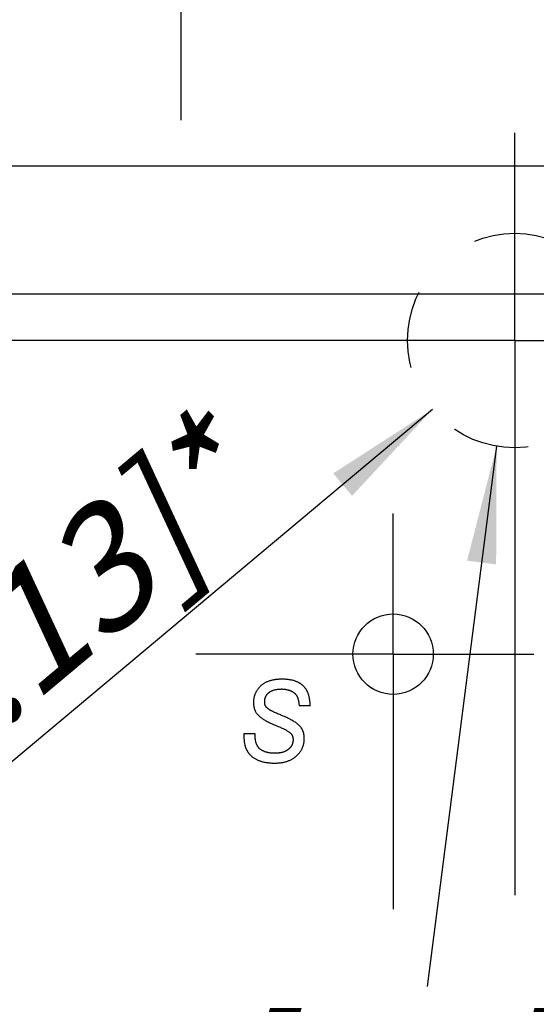
# Model space of a CAD drawing. Units: millimetres. Extents: x 0 to 420, y 0 to 297.
# Drawn here: x 86 to 101, y 54 to 84 of the extents above; entities that cross this region are included whole.
import ezdxf

# ---------------------------------------------------------------- set-up
doc = ezdxf.new("R2010")
doc.units = ezdxf.units.MM
doc.header["$LTSCALE"] = 23.1
doc.linetypes.add('CENTER', pattern=[0.6, 0.375, -0.075, 0.075, -0.075])
doc.linetypes.add('HIDDEN', pattern=[0.2, 0.1, -0.1])
doc.layers.get('0').update_dxf_attribs({"linetype": 'CONTINUOUS'})
for name, color, linetype in [('BEZUGSACHSEN', 7, 'CONTINUOUS'), ('KURVEN', 7, 'CONTINUOUS'), ('ZEICHNUNGSBEMASSUNGEN', 7, 'CONTINUOUS')]:
    doc.layers.add(name, color=color, linetype=linetype)
doc.styles.get("Standard").update_dxf_attribs({"font": 'txt', "width": 0.7})
doc.styles.add('TEXTSTYLE_3', font='gdt', dxfattribs={"width": 0.7})
doc.dimstyles.new('DIMSTYLE_3', dxfattribs={"dimtxt": 3.5, "dimasz": 3.5, "dimexe": 1.5, "dimexo": 0, "dimtad": 1, "dimdec": 3, "dimlfac": 0.5, "dimdsep": 46, "dimtxsty": 'STANDARD', "dimblk": '_FILLED', "dimblk1": '_FILLED', "dimblk2": '_FILLED', "dimcen": 0.09, "dimclrt": 5, "dimadec": 0, "dimazin": 0, "dimtp": 0.1, "dimtm": 0.1, "dimtfac": 1, "dimtdec": 3, "dimtofl": 0, "dimtmove": 0, "dimatfit": 3, "dimldrblk": '_FILLED', "dimfxl": 1, "dimtolj": 1, "dimarcsym": 0})
doc.dimstyles.new('DIMSTYLE_4', dxfattribs={"dimtxt": 3.5, "dimasz": 3.5, "dimexe": 1.5, "dimexo": 0, "dimgap": 0.875, "dimtad": 1, "dimdec": 3, "dimlfac": 0.5, "dimdsep": 46, "dimtxsty": 'STANDARD', "dimblk": '_FILLED', "dimblk1": '_FILLED', "dimblk2": '_FILLED', "dimcen": 0.09, "dimclrt": 5, "dimadec": 0, "dimazin": 0, "dimtp": 0.1, "dimtm": 0.1, "dimtfac": 1, "dimtdec": 3, "dimtofl": 0, "dimtmove": 0, "dimatfit": 3, "dimldrblk": '_FILLED', "dimfxl": 1, "dimtolj": 1, "dimarcsym": 0})
doc.dimstyles.new('DIMSTYLE_5', dxfattribs={"dimtxt": 3.5, "dimasz": 3.5, "dimexe": 1.5, "dimexo": 0, "dimgap": 0.875, "dimtad": 1, "dimdec": 3, "dimlfac": 0.5, "dimdsep": 46, "dimtxsty": 'STANDARD', "dimblk": '_FILLED', "dimblk1": '_FILLED', "dimblk2": '_FILLED', "dimcen": 0.09, "dimclrt": 5, "dimadec": 0, "dimazin": 0, "dimtp": 0.2, "dimtm": 0.2, "dimtfac": 1, "dimtdec": 3, "dimtofl": 0, "dimtmove": 0, "dimatfit": 3, "dimldrblk": '_FILLED', "dimfxl": 1, "dimtolj": 1, "dimarcsym": 0})
doc.dimstyles.get("Standard").update_dxf_attribs({"dimtxt": 3.5, "dimasz": 3.5, "dimexe": 1.5, "dimexo": 0, "dimtad": 1, "dimdec": 3, "dimdsep": 46, "dimtxsty": 'STANDARD', "dimblk": '_FILLED', "dimblk1": '_FILLED', "dimblk2": '_FILLED', "dimcen": 0.09, "dimclrt": 5, "dimadec": 0, "dimazin": 0, "dimtol": 1, "dimtp": 0.005, "dimtm": 0.005, "dimtfac": 1, "dimtdec": 3, "dimtofl": 0, "dimtmove": 0, "dimatfit": 3, "dimldrblk": '_FILLED', "dimfxl": 1, "dimtolj": 1, "dimarcsym": 0})

# ---------------------------------------------------------------- blocks, each defined once
blk = doc.blocks.new('_FILLED')
at = {"color": 0, "linetype": 'BYBLOCK'}
blk.add_solid([(0, 0), (-1, 0.125), (-1, -0.125)], dxfattribs=at)
blk = doc.blocks.new('_DOT')
at = {"color": 0, "linetype": 'BYBLOCK'}
blk.add_line((-0.125, 0), (-1, 0), dxfattribs=at)
at = {"color": 0, "linetype": 'BYBLOCK', "const_width": 0.125}
blk.add_lwpolyline([(-0.0625, 0, 1), (0.0625, 0, 1)], format="xyb", close=True, dxfattribs=at)
blk = doc.blocks.new('*D6')
at = {"color": 2, "linetype": 'CONTINUOUS'}
for p, q in [((120.057, 98.817), (120.057, 123.38)), ((125.137, 93.833), (125.137, 123.38)), ((120.057, 121.88), (83.064, 121.88)), ((83.064, 121.88), (122.597, 121.88)), ((131.137, 121.88), (122.597, 121.88)), ((125.137, 121.88), (131.137, 121.88)), ((125.137, 75.66), (125.137, 91.826)), ((120.057, 75.66), (120.057, 91.391))]:
    blk.add_line(p, q, dxfattribs=at)
at = {"color": 2, "linetype": 'CONTINUOUS', "xscale": 3.5, "yscale": 3.5, "zscale": 3.5}
blk.add_blockref('_FILLED', (120.057, 121.88), dxfattribs=at)
at = {"color": 2, "linetype": 'CONTINUOUS', "xscale": 3.5, "yscale": 3.5, "zscale": 3.5, "rotation": 180}
blk.add_blockref('_DOT', (125.137, 121.88), dxfattribs=at)
at = {"color": 5, "linetype": 'CONTINUOUS', "insert": (114.314, 126.286), "char_height": 3.5, "width": 46.875, "attachment_point": 3, "line_spacing_factor": 0.9}
blk.add_mtext('\\Q15.0;2,54{\\Ftxt.shx;\\W1.000000;\\H3.500000; }[.1] (3x)', dxfattribs=at)
blk = doc.blocks.new('*D8')
at = {"color": 2, "linetype": 'CONTINUOUS'}
for p, q in [((117.517, 70.58), (117.517, 48.17)), ((122.597, 70.58), (122.597, 48.17)), ((117.517, 49.67), (77.171, 49.67)), ((77.171, 49.67), (120.057, 49.67)), ((128.597, 49.67), (120.057, 49.67)), ((122.597, 49.67), (128.597, 49.67))]:
    blk.add_line(p, q, dxfattribs=at)
at = {"color": 2, "linetype": 'CONTINUOUS', "xscale": 3.5, "yscale": 3.5, "zscale": 3.5}
blk.add_blockref('_FILLED', (117.517, 49.67), dxfattribs=at)
at = {"color": 2, "linetype": 'CONTINUOUS', "xscale": 3.5, "yscale": 3.5, "zscale": 3.5, "rotation": 180}
blk.add_blockref('_DOT', (122.597, 49.67), dxfattribs=at)
at = {"color": 5, "linetype": 'CONTINUOUS', "insert": (111.171, 54.076), "char_height": 3.5, "width": 51, "attachment_point": 3, "line_spacing_factor": 0.9}
blk.add_mtext('\\Q15.0;2,54{\\Ftxt.shx;\\W1.000000;\\H3.500000; }[.10] (3x)', dxfattribs=at)
blk = doc.blocks.new('*D13')
at = {"color": 2, "linetype": 'CONTINUOUS'}
for p, q in [((51.742, 97.26), (51.742, 86.46)), ((126.407, 97.26), (52.586, 97.26)), ((51.742, 75.66), (51.742, 86.46)), ((62.843, 75.66), (50.242, 75.66)), ((109.897, 75.66), (64.441, 75.66))]:
    blk.add_line(p, q, dxfattribs=at)
at = {"color": 2, "linetype": 'CONTINUOUS', "xscale": 3.5, "yscale": 3.5, "zscale": 3.5}
for p, rotation in [((51.742, 97.26), 90), ((51.742, 75.66), 270)]:
    blk.add_blockref('_FILLED', p, dxfattribs=dict(at, rotation=rotation))
at = {"color": 5, "linetype": 'CONTINUOUS', "insert": (47.336, 89.877), "char_height": 3.5, "width": 39, "attachment_point": 2, "rotation": 90, "line_spacing_factor": 0.9}
blk.add_mtext('\\Q15.0;10,8{\\Ftxt.shx;\\W1.000000;\\H3.500000; }[.425]', dxfattribs=at)
blk = doc.blocks.new('*D15')
at = {"color": 2, "linetype": 'CONTINUOUS'}
for p, q in [((126.407, 97.26), (62.242, 97.26)), ((63.742, 97.26), (63.742, 88.37)), ((63.742, 79.48), (63.742, 88.37)), ((63.742, 88.37), (63.742, 47.946)), ((106.087, 79.48), (62.242, 79.48))]:
    blk.add_line(p, q, dxfattribs=at)
at = {"color": 2, "linetype": 'CONTINUOUS', "xscale": 3.5, "yscale": 3.5, "zscale": 3.5}
for p, rotation in [((63.742, 97.26), 90), ((63.742, 79.48), 270)]:
    blk.add_blockref('_FILLED', p, dxfattribs=dict(at, rotation=rotation))
at = {"color": 5, "linetype": 'CONTINUOUS', "insert": (59.336, 71.696), "char_height": 3.5, "width": 35.625, "attachment_point": 3, "rotation": 90, "line_spacing_factor": 0.9}
blk.add_mtext('\\Q15.0;8,89{\\Ftxt.shx;\\W1.000000;\\H3.500000; }[.35]', dxfattribs=at)
blk = doc.blocks.new('*D19')
at = {"color": 2, "linetype": 'CONTINUOUS'}
blk.add_line((98.363, 72.227), (73.129, 51.105), dxfattribs=at)
at = {"color": 2, "linetype": 'CONTINUOUS', "xscale": 3.5, "yscale": 3.5, "zscale": 3.5, "rotation": 39.9293087708}
blk.add_blockref('_FILLED', (98.363, 72.227), dxfattribs=at)
at = {"color": 5, "linetype": 'CONTINUOUS', "insert": (91.197, 71.974), "char_height": 3.5, "width": 40.875, "attachment_point": 3, "rotation": 39.9293, "line_spacing_factor": 0.9, "style": 'TEXTSTYLE_3'}
blk.add_mtext('\\Q15.0;{\\Fgdt;n}\\Ftxt;3,2{\\Ftxt.shx;\\W1.000000;\\H3.500000; }[.13]*', dxfattribs=at)
blk = doc.blocks.new('*D29')
at = {"layer": 'ZEICHNUNGSBEMASSUNGEN', "color": 2, "linetype": 'CONTINUOUS'}
for p, q in [((81.579, 104.88), (26.242, 104.88)), ((27.742, 104.88), (27.742, 84.9)), ((27.742, 64.92), (27.742, 84.9)), ((58.386, 64.92), (26.242, 64.92)), ((80.788, 64.92), (64.441, 64.92)), ((92.987, 64.92), (91.3, 64.92))]:
    blk.add_line(p, q, dxfattribs=at)
at = {"layer": 'ZEICHNUNGSBEMASSUNGEN', "color": 2, "linetype": 'CONTINUOUS', "xscale": 3.5, "yscale": 3.5, "zscale": 3.5}
for p, rotation in [((27.742, 104.88), 90), ((27.742, 64.92), 270)]:
    blk.add_blockref('_FILLED', p, dxfattribs=dict(at, rotation=rotation))
at = {"layer": 'ZEICHNUNGSBEMASSUNGEN', "color": 5, "linetype": 'CONTINUOUS', "insert": (23.336, 84.9), "char_height": 3.5, "width": 43.5, "attachment_point": 2, "rotation": 90, "line_spacing_factor": 0.9}
blk.add_mtext('\\Q15.0;19,98{\\Ftxt.shx;\\W1.000000;\\H3.500000; }[.787]', dxfattribs=at)
blk = doc.blocks.new('*D32')
at = {"layer": 'ZEICHNUNGSBEMASSUNGEN', "color": 2, "linetype": 'CONTINUOUS'}
for p, q in [((81.579, 104.88), (38.242, 104.88)), ((39.742, 104.88), (39.742, 89.58)), ((39.742, 74.28), (39.742, 89.58)), ((62.843, 74.28), (38.242, 74.28)), ((94.617, 74.28), (64.441, 74.28))]:
    blk.add_line(p, q, dxfattribs=at)
at = {"layer": 'ZEICHNUNGSBEMASSUNGEN', "color": 2, "linetype": 'CONTINUOUS', "xscale": 3.5, "yscale": 3.5, "zscale": 3.5}
for p, rotation in [((39.742, 104.88), 90), ((39.742, 74.28), 270)]:
    blk.add_blockref('_FILLED', p, dxfattribs=dict(at, rotation=rotation))
at = {"layer": 'ZEICHNUNGSBEMASSUNGEN', "color": 5, "linetype": 'CONTINUOUS', "insert": (35.336, 89.58), "char_height": 3.5, "width": 38.625, "attachment_point": 2, "rotation": 90, "line_spacing_factor": 0.9}
blk.add_mtext('\\Q15.0;15,3{\\Ftxt.shx;\\W1.000000;\\H3.500000; }[.602]', dxfattribs=at)
blk = doc.blocks.new('*D33')
at = {"layer": 'ZEICHNUNGSBEMASSUNGEN', "color": 2, "linetype": 'CONTINUOUS'}
for p, q in [((100.817, 68.08), (100.817, 57.732)), ((116.247, 61.022), (116.247, 57.357)), ((100.817, 51.005), (100.817, 36.17)), ((116.247, 48.034), (116.247, 36.17)), ((108.532, 37.67), (67.679, 37.67)), ((100.817, 37.67), (108.532, 37.67)), ((116.247, 37.67), (108.532, 37.67))]:
    blk.add_line(p, q, dxfattribs=at)
at = {"layer": 'ZEICHNUNGSBEMASSUNGEN', "color": 2, "linetype": 'CONTINUOUS', "xscale": 3.5, "yscale": 3.5, "zscale": 3.5, "rotation": 180}
blk.add_blockref('_FILLED', (100.817, 37.67), dxfattribs=at)
at = {"layer": 'ZEICHNUNGSBEMASSUNGEN', "color": 2, "linetype": 'CONTINUOUS', "xscale": 3.5, "yscale": 3.5, "zscale": 3.5}
blk.add_blockref('_FILLED', (116.247, 37.67), dxfattribs=at)
at = {"layer": 'ZEICHNUNGSBEMASSUNGEN', "color": 5, "linetype": 'CONTINUOUS', "insert": (96.179, 42.076), "char_height": 3.5, "width": 42.75, "attachment_point": 3, "line_spacing_factor": 0.9}
blk.add_mtext('\\Q15.0;7,715{\\Ftxt.shx;\\W1.000000;\\H3.500000; }[.304]', dxfattribs=at)
blk = doc.blocks.new('*D35')
at = {"layer": 'ZEICHNUNGSBEMASSUNGEN', "color": 2, "linetype": 'CONTINUOUS'}
for p, q in [((116.247, 61.022), (116.247, 51.936)), ((97.187, 60.72), (97.187, 57.312)), ((97.187, 50.753), (97.187, 38.481)), ((116.247, 48.034), (116.247, 24.17)), ((97.187, 36.867), (97.187, 24.17)), ((106.717, 25.67), (69.617, 25.67)), ((97.187, 25.67), (106.717, 25.67)), ((116.247, 25.67), (106.717, 25.67))]:
    blk.add_line(p, q, dxfattribs=at)
at = {"layer": 'ZEICHNUNGSBEMASSUNGEN', "color": 2, "linetype": 'CONTINUOUS', "xscale": 3.5, "yscale": 3.5, "zscale": 3.5, "rotation": 180}
blk.add_blockref('_FILLED', (97.187, 25.67), dxfattribs=at)
at = {"layer": 'ZEICHNUNGSBEMASSUNGEN', "color": 2, "linetype": 'CONTINUOUS', "xscale": 3.5, "yscale": 3.5, "zscale": 3.5}
blk.add_blockref('_FILLED', (116.247, 25.67), dxfattribs=at)
at = {"layer": 'ZEICHNUNGSBEMASSUNGEN', "color": 5, "linetype": 'CONTINUOUS', "insert": (95.617, 30.076), "char_height": 3.5, "width": 39, "attachment_point": 3, "line_spacing_factor": 0.9}
blk.add_mtext('\\Q15.0;9,53{\\Ftxt.shx;\\W1.000000;\\H3.500000; }[.375]', dxfattribs=at)

msp = doc.modelspace()

# ---------------------------------------------------------------- linework, layer by layer
at = {"layer": 'BEZUGSACHSEN', "color": 7, "linetype": 'CENTER'}
for p, q in [((90.8472, 85.0605), (90.8472, 80.8605)), ((100.8172, 74.2805), (100.8172, 80.4805)), ((100.8172, 74.2805), (94.6172, 74.2805)), ((100.8172, 74.2805), (100.8172, 68.0805)), ((100.8172, 74.2805), (107.0172, 74.2805)), ((97.1872, 64.9205), (97.1872, 69.1205)), ((97.1872, 64.9205), (92.9872, 64.9205)), ((97.1872, 64.9205), (97.1872, 60.7205)), ((97.1872, 64.9205), (101.3872, 64.9205))]:
    msp.add_line(p, q, dxfattribs=at)
at = {"layer": 'BEZUGSACHSEN', "color": 8, "linetype": 'HIDDEN'}
msp.add_circle((100.8172, 74.2805), 3.2, dxfattribs=at)
at = {"layer": 'BEZUGSACHSEN', "color": 7, "linetype": 'CONTINUOUS'}
msp.add_circle((97.1872, 64.9205), 1.2, dxfattribs=at)
at = {"layer": 'KURVEN', "color": 5, "linetype": 'CONTINUOUS'}
for p, q in [((94.3797, 63.384), (94.7153, 63.384)), ((93.7227, 62.7785), (93.7236, 62.7781)), ((92.7308, 62.5384), (92.7308, 62.5141)), ((93.0664, 62.5384), (92.7308, 62.5384)), ((93.0664, 62.5058), (93.0664, 62.5384))]:
    msp.add_line(p, q, dxfattribs=at)
for points in [[(93.8762, 64.1726), (93.8483, 64.1724), (93.818, 64.1716), (93.7885, 64.1704), (93.7598, 64.1686), (93.7318, 64.1664), (93.7047, 64.1637), (93.6782, 64.1606), (93.6525, 64.1569), (93.6276, 64.1529), (93.6033, 64.1484), (93.5797, 64.1435), (93.5568, 64.1382), (93.5345, 64.1326), (93.5129, 64.1265), (93.4918, 64.12), (93.4714, 64.1132), (93.4516, 64.106), (93.4324, 64.0985), (93.4137, 64.0906), (93.3955, 64.0823), (93.378, 64.0737), (93.3609, 64.0648), (93.3443, 64.0555), (93.3283, 64.0459), (93.3127, 64.036), (93.2976, 64.0257), (93.283, 64.0151), (93.2688, 64.0042), (93.2551, 63.9929), (93.2418, 63.9813), (93.229, 63.9693)], [(94.3258, 64.0908), (94.3111, 64.0973), (94.2961, 64.1035), (94.2807, 64.1095), (94.2649, 64.1153), (94.2487, 64.1208), (94.2321, 64.126), (94.215, 64.1311), (94.1975, 64.1358), (94.1796, 64.1403), (94.1612, 64.1445), (94.1424, 64.1485), (94.1231, 64.1522), (94.1034, 64.1556), (94.0831, 64.1587), (94.0623, 64.1615), (94.0411, 64.164), (94.0193, 64.1662), (93.997, 64.1681), (93.9742, 64.1697), (93.9509, 64.1709), (93.927, 64.1718), (93.9025, 64.1724), (93.8774, 64.1726), (93.8762, 64.1726)], [(94.6013, 63.8516), (94.5941, 63.863), (94.5867, 63.8741), (94.5791, 63.8851), (94.5713, 63.8958), (94.5633, 63.9064), (94.5592, 63.9115), (94.5551, 63.9167), (94.5467, 63.9268), (94.538, 63.9367), (94.5292, 63.9465), (94.5201, 63.956), (94.5108, 63.9653), (94.5013, 63.9745), (94.4916, 63.9834), (94.4817, 63.9921), (94.4715, 64.0007), (94.4611, 64.0091), (94.4505, 64.0172), (94.4397, 64.0252), (94.4286, 64.033), (94.4173, 64.0406), (94.4057, 64.048), (94.394, 64.0552), (94.3819, 64.0622), (94.3697, 64.069), (94.3571, 64.0756), (94.3444, 64.082), (94.3313, 64.0883), (94.3258, 64.0908)], [(93.229, 63.9693), (93.2259, 63.9664), (93.2127, 63.9533), (93.2, 63.9401), (93.1878, 63.9267), (93.176, 63.9133), (93.1647, 63.8998), (93.1539, 63.8862), (93.1435, 63.8724), (93.1336, 63.8586), (93.1241, 63.8446), (93.115, 63.8305), (93.1064, 63.8162), (93.0982, 63.8019), (93.0903, 63.7874), (93.0829, 63.7727), (93.0759, 63.7579), (93.0693, 63.743), (93.0662, 63.7355), (93.0631, 63.7279), (93.0573, 63.7126), (93.0519, 63.6972), (93.0469, 63.6816), (93.0423, 63.6658), (93.038, 63.6499), (93.0342, 63.6337), (93.0307, 63.6174), (93.0277, 63.6008), (93.025, 63.584), (93.0228, 63.567), (93.0209, 63.5498), (93.0195, 63.5324), (93.0184, 63.5147), (93.0178, 63.4967), (93.0176, 63.4785)], [(93.3532, 63.5013), (93.3532, 63.5053), (93.3534, 63.516), (93.3539, 63.5265), (93.3546, 63.5367), (93.3555, 63.5467), (93.3566, 63.5566), (93.3579, 63.5662), (93.3595, 63.5756), (93.3613, 63.5849), (93.3633, 63.594), (93.3655, 63.6029), (93.3679, 63.6116), (93.3705, 63.6202), (93.3734, 63.6287), (93.3764, 63.637), (93.3796, 63.6451), (93.3831, 63.6531), (93.3868, 63.661), (93.3906, 63.6688), (93.3947, 63.6764), (93.3968, 63.6802), (93.399, 63.6839), (93.4035, 63.6913), (93.4083, 63.6986), (93.4132, 63.7058), (93.4184, 63.7129), (93.4238, 63.7198), (93.4294, 63.7267), (93.4353, 63.7335), (93.4414, 63.7402), (93.4478, 63.7467), (93.4544, 63.7532), (93.4613, 63.7596), (93.4684, 63.7659), (93.4759, 63.7722), (93.4836, 63.7783)], [(93.4836, 63.7783), (93.4922, 63.7848), (93.5011, 63.7911), (93.5102, 63.7972), (93.5197, 63.8031), (93.5294, 63.8089), (93.5394, 63.8144), (93.5497, 63.8197), (93.5604, 63.8248), (93.5714, 63.8298), (93.5826, 63.8345), (93.5943, 63.8391), (93.6063, 63.8434), (93.6186, 63.8475), (93.6313, 63.8514), (93.6444, 63.8551), (93.6579, 63.8586), (93.6717, 63.8618), (93.686, 63.8648), (93.7007, 63.8676), (93.7159, 63.8701), (93.7315, 63.8724), (93.7475, 63.8744), (93.764, 63.8762), (93.781, 63.8777), (93.7985, 63.8789), (93.8165, 63.8799), (93.8351, 63.8805), (93.8542, 63.8809), (93.8664, 63.8809)], [(93.8664, 63.8809), (93.8783, 63.8808), (93.89, 63.8805), (93.9018, 63.88), (93.9135, 63.8793), (93.9252, 63.8783), (93.9368, 63.8772), (93.9485, 63.8759), (93.9601, 63.8743), (93.9717, 63.8725), (93.9833, 63.8706), (93.995, 63.8684), (94.0066, 63.866), (94.0182, 63.8634), (94.0298, 63.8606), (94.0414, 63.8575), (94.053, 63.8543), (94.0646, 63.8508), (94.0763, 63.8471), (94.088, 63.8432), (94.0997, 63.839), (94.1115, 63.8347), (94.1222, 63.8304)], [(94.1222, 63.8304), (94.1311, 63.8268), (94.14, 63.8229), (94.1487, 63.819), (94.1571, 63.815), (94.1653, 63.8108), (94.1733, 63.8066), (94.1811, 63.8023), (94.1887, 63.7978), (94.1961, 63.7933), (94.2033, 63.7887), (94.2104, 63.784), (94.2172, 63.7791), (94.2239, 63.7742), (94.2303, 63.7692), (94.2367, 63.7641), (94.2428, 63.7589), (94.2488, 63.7536), (94.2546, 63.7482), (94.2602, 63.7427), (94.2657, 63.7371), (94.271, 63.7313), (94.2762, 63.7255), (94.2812, 63.7196), (94.2861, 63.7136), (94.2908, 63.7074), (94.2954, 63.7012), (94.2999, 63.6948), (94.3042, 63.6883)], [(94.7153, 63.384), (94.7144, 63.3989), (94.7125, 63.4268), (94.7103, 63.4538), (94.7077, 63.4798), (94.7049, 63.5049), (94.7018, 63.5292), (94.6984, 63.5525), (94.6948, 63.5751), (94.6909, 63.5968), (94.6868, 63.6178), (94.6825, 63.6379), (94.6779, 63.6574), (94.6731, 63.6761), (94.6681, 63.6941), (94.6629, 63.7114), (94.6575, 63.7281), (94.652, 63.7441), (94.6462, 63.7596), (94.6403, 63.7744), (94.6342, 63.7886), (94.6279, 63.8023), (94.6215, 63.8154), (94.6149, 63.828), (94.6082, 63.84), (94.6013, 63.8516)], [(93.0176, 63.4785), (93.0176, 63.4725), (93.0178, 63.4589), (93.0182, 63.4456), (93.0189, 63.4325), (93.0197, 63.4197), (93.0208, 63.4071), (93.0221, 63.3948), (93.0236, 63.3827), (93.0252, 63.3709), (93.0271, 63.3592), (93.0292, 63.3478), (93.0314, 63.3366), (93.0339, 63.3256), (93.0365, 63.3148), (93.0393, 63.3042), (93.0423, 63.2939), (93.0455, 63.2836), (93.0489, 63.2736), (93.0524, 63.2638), (93.0562, 63.2541), (93.0601, 63.2446), (93.0641, 63.2353), (93.0684, 63.2261), (93.0728, 63.2171), (93.0774, 63.2083), (93.0822, 63.1996)], [(93.3783, 63.3753), (93.3766, 63.3785), (93.3749, 63.3818), (93.3732, 63.3853), (93.3716, 63.3888), (93.3701, 63.3925), (93.3686, 63.3964), (93.3671, 63.4003), (93.3658, 63.4044), (93.3645, 63.4087), (93.3632, 63.4131), (93.362, 63.4177), (93.3609, 63.4224), (93.3598, 63.4273), (93.3588, 63.4323), (93.3579, 63.4375), (93.3571, 63.4429), (93.3563, 63.4485), (93.3556, 63.4543), (93.355, 63.4603), (93.3545, 63.4664), (93.354, 63.4728), (93.3537, 63.4793), (93.3534, 63.4861), (93.3533, 63.4931), (93.3532, 63.5003), (93.3532, 63.5013)], [(94.3042, 63.6883), (94.3084, 63.6816), (94.3125, 63.6745), (94.3166, 63.6669), (94.3206, 63.659), (94.3245, 63.6507), (94.3284, 63.6419), (94.3322, 63.6326), (94.3359, 63.6229), (94.3395, 63.6128), (94.343, 63.6021), (94.3464, 63.5909), (94.3497, 63.5792), (94.3529, 63.567), (94.356, 63.5542), (94.359, 63.5408), (94.3619, 63.5269), (94.3646, 63.5123), (94.3671, 63.4972), (94.3695, 63.4814), (94.3718, 63.4649), (94.3739, 63.4478), (94.3758, 63.4301), (94.3775, 63.4116), (94.3791, 63.3925), (94.3797, 63.384)], [(93.0822, 63.1996), (93.09, 63.1865), (93.0985, 63.1733), (93.1078, 63.16), (93.118, 63.1466), (93.129, 63.133), (93.1409, 63.1194), (93.1538, 63.1056), (93.1676, 63.0917), (93.1825, 63.0776), (93.1984, 63.0634), (93.2154, 63.049), (93.2335, 63.0345), (93.2528, 63.0198), (93.2734, 63.0049), (93.2952, 62.9899), (93.3184, 62.9748), (93.3429, 62.9594), (93.3689, 62.9439), (93.3964, 62.9282), (93.4254, 62.9124), (93.4561, 62.8963), (93.4883, 62.8801), (93.5223, 62.8638), (93.5581, 62.8472), (93.5957, 62.8305), (93.6353, 62.8137), (93.6768, 62.7966), (93.7575, 62.7647)], [(93.5552, 63.2276), (93.5496, 63.2306), (93.5386, 63.2364), (93.5282, 63.2422), (93.5181, 63.2481), (93.5085, 63.2538), (93.4992, 63.2596), (93.4903, 63.2653), (93.4818, 63.271), (93.4737, 63.2766), (93.4659, 63.2823), (93.4585, 63.2879), (93.4514, 63.2935), (93.4446, 63.2991), (93.4381, 63.3046), (93.4319, 63.3101), (93.426, 63.3156), (93.4204, 63.3211), (93.4151, 63.3266), (93.4101, 63.332), (93.4052, 63.3375), (93.4007, 63.3429), (93.3964, 63.3483), (93.3923, 63.3537), (93.3885, 63.3591), (93.3849, 63.3645), (93.3815, 63.3699), (93.3783, 63.3753)], [(93.8372, 63.1002), (93.801, 63.1151), (93.7664, 63.1297), (93.7339, 63.1436), (93.7035, 63.1569), (93.6749, 63.1698), (93.6481, 63.1821), (93.6228, 63.194), (93.5989, 63.2056), (93.5764, 63.2167), (93.5552, 63.2276)], [(94.4625, 62.6913), (94.4548, 62.7039), (94.4464, 62.7165), (94.4373, 62.7292), (94.4274, 62.742), (94.4167, 62.755), (94.4052, 62.768), (94.3929, 62.7811), (94.3796, 62.7944), (94.3654, 62.8078), (94.3503, 62.8213), (94.3341, 62.8349), (94.3169, 62.8487), (94.2987, 62.8626), (94.2793, 62.8767), (94.2587, 62.8909), (94.2369, 62.9053), (94.2139, 62.9198), (94.1896, 62.9345), (94.1639, 62.9493), (94.1368, 62.9642), (94.1083, 62.9793), (94.0783, 62.9946), (94.0467, 63.01), (94.0135, 63.0256), (93.9786, 63.0414), (93.9421, 63.0572), (93.9037, 63.0733), (93.8372, 63.1002)], [(93.7575, 62.7647), (93.7897, 62.7516), (93.8201, 62.7388), (93.8488, 62.7263), (93.8758, 62.714), (93.9013, 62.702), (93.9253, 62.6903), (93.9478, 62.6789), (93.969, 62.6677), (93.9888, 62.6567), (94.0073, 62.646), (94.0245, 62.6356), (94.0406, 62.6254), (94.0556, 62.6155), (94.0695, 62.6058), (94.0824, 62.5963), (94.0942, 62.587), (94.1052, 62.578), (94.1153, 62.5692), (94.1245, 62.5606), (94.1329, 62.5521), (94.1406, 62.5439), (94.1476, 62.5359), (94.1538, 62.528), (94.1595, 62.5203), (94.1645, 62.5128), (94.1689, 62.5055)], [(94.5345, 62.4048), (94.5344, 62.416), (94.5341, 62.4289), (94.5335, 62.4416), (94.5327, 62.4541), (94.5317, 62.4665), (94.5305, 62.4787), (94.5291, 62.4908), (94.5274, 62.5027), (94.5256, 62.5144), (94.5235, 62.526), (94.5212, 62.5374), (94.5187, 62.5487), (94.516, 62.5598), (94.5131, 62.5708), (94.5099, 62.5816), (94.5066, 62.5923), (94.5031, 62.6028), (94.4994, 62.6132), (94.4955, 62.6234), (94.4913, 62.6336), (94.487, 62.6435), (94.4825, 62.6534), (94.4778, 62.6631), (94.4729, 62.6726), (94.4678, 62.682), (94.4625, 62.6913)], [(92.7308, 62.5141), (92.7311, 62.4857), (92.7316, 62.4585), (92.7325, 62.4325), (92.7336, 62.4075), (92.7351, 62.3836), (92.7368, 62.3607), (92.7387, 62.3389), (92.7409, 62.3179), (92.7433, 62.2979), (92.746, 62.2787), (92.7488, 62.2604), (92.7519, 62.2429), (92.7551, 62.2261), (92.7585, 62.2102), (92.7621, 62.1949), (92.7659, 62.1803), (92.7698, 62.1664), (92.7739, 62.1532), (92.7782, 62.1406), (92.7826, 62.1285), (92.7871, 62.1171), (92.7917, 62.1062)], [(93.2307, 62.0753), (93.2221, 62.0815), (93.2136, 62.0881), (93.2095, 62.0915), (93.2054, 62.0949), (93.1975, 62.102), (93.1897, 62.1094), (93.1822, 62.1171), (93.1749, 62.1251), (93.1679, 62.1334), (93.1611, 62.142), (93.1544, 62.1509), (93.148, 62.1602), (93.1419, 62.1697), (93.1359, 62.1797), (93.1301, 62.19), (93.1246, 62.2006), (93.1193, 62.2117), (93.1142, 62.2231), (93.1093, 62.235), (93.1047, 62.2472), (93.1003, 62.2599), (93.0961, 62.273), (93.0922, 62.2866), (93.0885, 62.3007), (93.0851, 62.3153), (93.0819, 62.3303), (93.079, 62.3459), (93.0764, 62.362), (93.074, 62.3787), (93.072, 62.3959), (93.0702, 62.4138), (93.0688, 62.4322), (93.0677, 62.4513), (93.067, 62.471), (93.0665, 62.4914), (93.0664, 62.5058)], [(94.1988, 62.3706), (94.1987, 62.3596), (94.1983, 62.3487), (94.1977, 62.3381), (94.1968, 62.3277), (94.1956, 62.3174), (94.1943, 62.3073), (94.1926, 62.2974), (94.1908, 62.2876), (94.1887, 62.278), (94.1864, 62.2685), (94.1838, 62.2592), (94.181, 62.25), (94.178, 62.2409), (94.1747, 62.232), (94.1712, 62.2232), (94.1694, 62.2189), (94.1675, 62.2145), (94.1635, 62.206), (94.1593, 62.1975), (94.1549, 62.1892), (94.1502, 62.181), (94.1453, 62.1729), (94.1401, 62.1649), (94.1347, 62.157), (94.129, 62.1492), (94.1231, 62.1415), (94.1169, 62.1339), (94.1105, 62.1264), (94.1038, 62.119), (94.0968, 62.1117), (94.0895, 62.1044), (94.0819, 62.0972), (94.0741, 62.0902), (94.066, 62.0832), (94.0575, 62.0763), (94.0551, 62.0744)], [(94.1689, 62.5055), (94.1711, 62.5014), (94.1732, 62.4973), (94.1753, 62.4932), (94.1773, 62.4889), (94.1791, 62.4846), (94.1809, 62.4802), (94.1826, 62.4756), (94.1843, 62.471), (94.1858, 62.4663), (94.1873, 62.4615), (94.1887, 62.4566), (94.19, 62.4515), (94.1912, 62.4464), (94.1924, 62.4411), (94.1934, 62.4357), (94.1944, 62.4301), (94.1952, 62.4244), (94.196, 62.4186), (94.1967, 62.4126), (94.1973, 62.4065), (94.1978, 62.4002), (94.1982, 62.3938), (94.1985, 62.3871), (94.1987, 62.3803), (94.1988, 62.3733), (94.1988, 62.3706)], [(94.297, 61.8813), (94.3115, 61.8945), (94.3256, 61.908), (94.3391, 61.9216), (94.3522, 61.9353), (94.3647, 61.9491), (94.3768, 61.9631), (94.3883, 61.9772), (94.3994, 61.9915), (94.41, 62.0059), (94.4202, 62.0204), (94.4299, 62.0351), (94.4391, 62.0499), (94.4479, 62.0649), (94.4563, 62.0801), (94.4642, 62.0954), (94.4718, 62.1109), (94.4788, 62.1265), (94.4855, 62.1423), (94.4917, 62.1583), (94.4975, 62.1745), (94.5029, 62.1909), (94.5079, 62.2075), (94.5125, 62.2243), (94.5166, 62.2413), (94.5203, 62.2585), (94.5236, 62.2759), (94.5264, 62.2936), (94.5289, 62.3115), (94.5309, 62.3296), (94.5324, 62.348), (94.5336, 62.3666), (94.5342, 62.3856), (94.5345, 62.4048)], [(92.7917, 62.1062), (92.7949, 62.0992), (92.8005, 62.0871), (92.8062, 62.0753), (92.8122, 62.0637), (92.8182, 62.0523), (92.8245, 62.0411), (92.8308, 62.0301), (92.8374, 62.0193), (92.844, 62.0087), (92.8509, 61.9983), (92.8578, 61.9881), (92.865, 61.9781), (92.8723, 61.9682), (92.8797, 61.9585), (92.8873, 61.949), (92.8951, 61.9397), (92.903, 61.9306), (92.9111, 61.9216), (92.9194, 61.9128), (92.9278, 61.9041), (92.9363, 61.8956), (92.9451, 61.8873), (92.954, 61.8791), (92.9631, 61.8711)], [(93.6416, 61.9616), (93.628, 61.9617), (93.6093, 61.9621), (93.591, 61.9628), (93.573, 61.9639), (93.5554, 61.9652), (93.5382, 61.9669), (93.5212, 61.9689), (93.5046, 61.9712), (93.4884, 61.9738), (93.4724, 61.9766), (93.4567, 61.9798), (93.4414, 61.9832), (93.4263, 61.987), (93.4115, 61.991), (93.397, 61.9952), (93.3828, 61.9998), (93.3688, 62.0046), (93.3551, 62.0097), (93.3416, 62.015), (93.3284, 62.0207), (93.3154, 62.0265), (93.3027, 62.0327), (93.2901, 62.0391), (93.2778, 62.0458), (93.2657, 62.0528), (93.2539, 62.06), (93.2422, 62.0675), (93.2307, 62.0753)], [(94.0551, 62.0744), (94.0458, 62.0673), (94.0362, 62.0604), (94.0263, 62.0538), (94.0162, 62.0473), (94.0056, 62.041), (93.9948, 62.035), (93.9837, 62.0291), (93.9722, 62.0235), (93.9603, 62.0181), (93.9482, 62.0129), (93.9356, 62.0079), (93.9227, 62.0032), (93.9094, 61.9986), (93.8957, 61.9944), (93.8816, 61.9903), (93.8672, 61.9865), (93.8523, 61.9829), (93.8369, 61.9796), (93.8212, 61.9765), (93.8049, 61.9737), (93.7883, 61.9712), (93.7711, 61.969), (93.7535, 61.967), (93.7354, 61.9653), (93.7168, 61.9639), (93.6976, 61.9629), (93.678, 61.9621), (93.6578, 61.9617), (93.6416, 61.9616)], [(92.9631, 61.8711), (92.9777, 61.8589), (92.9928, 61.847), (93.0084, 61.8354), (93.0245, 61.8242), (93.0411, 61.8134), (93.0582, 61.8029), (93.0758, 61.7928), (93.094, 61.783), (93.1127, 61.7736), (93.132, 61.7645), (93.1519, 61.7558), (93.1724, 61.7475), (93.1935, 61.7395), (93.2152, 61.732), (93.2376, 61.7248), (93.2606, 61.718), (93.2844, 61.7116), (93.3088, 61.7056), (93.334, 61.7001), (93.3599, 61.695), (93.3865, 61.6903), (93.414, 61.686), (93.4422, 61.6823), (93.4713, 61.679), (93.5012, 61.6762), (93.532, 61.6739), (93.5637, 61.6721), (93.5962, 61.6708), (93.6297, 61.6701), (93.6563, 61.6699)], [(93.6563, 61.6699), (93.6675, 61.67), (93.6957, 61.6705), (93.7233, 61.6714), (93.7503, 61.673), (93.7767, 61.6749), (93.8026, 61.6774), (93.8278, 61.6804), (93.8525, 61.6838), (93.8767, 61.6877), (93.9004, 61.6921), (93.9235, 61.6969), (93.9462, 61.7021), (93.9684, 61.7078), (93.9901, 61.7139), (94.0113, 61.7204), (94.0321, 61.7274), (94.0524, 61.7348), (94.0724, 61.7426), (94.0919, 61.7507), (94.111, 61.7594), (94.1297, 61.7684), (94.148, 61.7778), (94.166, 61.7876), (94.1836, 61.7979), (94.2008, 61.8085), (94.2177, 61.8196), (94.2342, 61.8311), (94.2504, 61.843), (94.2584, 61.8491), (94.2663, 61.8553), (94.2818, 61.8681), (94.297, 61.8813)]]:
    msp.add_lwpolyline(points, dxfattribs=at)

# ---------------------------------------------------------------- dimensions: what is measured, and where the dimension line sits
at = {"color": 2, "linetype": 'CONTINUOUS'}
for base, p1, p2, picture, middle in [((125.1372, 121.8805), (120.0572, 75.6605), (125.1372, 75.6605), '*D6', (98.6886, 121.8805)), ((122.5972, 49.6699), (117.5172, 70.5805), (122.5972, 70.5805), '*D8', (94.171, 49.6699))]:
    dim = msp.add_linear_dim(base=base, p1=p1, p2=p2, text='<> (3x)', dimstyle='DIMSTYLE_4', override={"dimblk2": 'DOT', "dimsah": 1}, dxfattribs=at)
    dim.commit()
    dim.dimension.update_dxf_attribs({"geometry": picture, "text_midpoint": middle, "dimtype": 160})
for base, p1, picture, middle in [((51.7417, 97.2605), (109.8972, 75.6605), '*D13', (51.7417, 89.8768)), ((63.7417, 97.2605), (106.0872, 79.4805), '*D15', (63.7417, 59.8205))]:
    dim = msp.add_linear_dim(base=base, p1=p1, p2=(126.4072, 97.2605), angle=90, dimstyle='DIMSTYLE_5', dxfattribs=at)
    dim.commit()
    dim.dimension.update_dxf_attribs({"geometry": picture, "text_midpoint": middle, "dimtype": 160})
dim = msp.add_diameter_dim_2p(p1=(98.3633, 72.2266), p2=(103.271, 76.3343), text='<>*', dimstyle='DIMSTYLE_3', dxfattribs=at)
dim.commit()
dim.dimension.update_dxf_attribs({"geometry": '*D19', "text_midpoint": (81.8723, 61.887), "dimtype": 163})
at = {"layer": 'ZEICHNUNGSBEMASSUNGEN', "color": 2, "linetype": 'CONTINUOUS'}
for base, p1, p2, angle, picture, middle in [((39.7417, 104.8805), (94.6172, 74.2805), (81.5786, 104.8805), 90, '*D32', (39.7417, 89.5805)), ((27.7417, 64.9205), (81.5786, 104.8805), (92.9872, 64.9205), 270, '*D29', (27.7417, 84.9005)), ((100.8172, 37.6699), (116.2472, 61.0217), (100.8172, 68.0805), 180, '*D33', (81.9288, 37.6699)), ((97.1872, 25.6699), (116.2472, 61.0217), (97.1872, 60.7205), 180, '*D35', (82.6168, 25.6699))]:
    dim = msp.add_linear_dim(base=base, p1=p1, p2=p2, angle=angle, dimstyle='DIMSTYLE_5', dxfattribs=at)
    dim.commit()
    dim.dimension.update_dxf_attribs({"geometry": picture, "text_midpoint": middle, "dimtype": 160})

# ---------------------------------------------------------------- leaders
at = {"color": 2, "linetype": 'CONTINUOUS'}
msp.add_leader([(100.2754, 71.1267), (98.1999, 55.0065)], dimstyle='STANDARD', override={"dimtad": 0}, dxfattribs=at)

doc.saveas('drawing.dxf')
